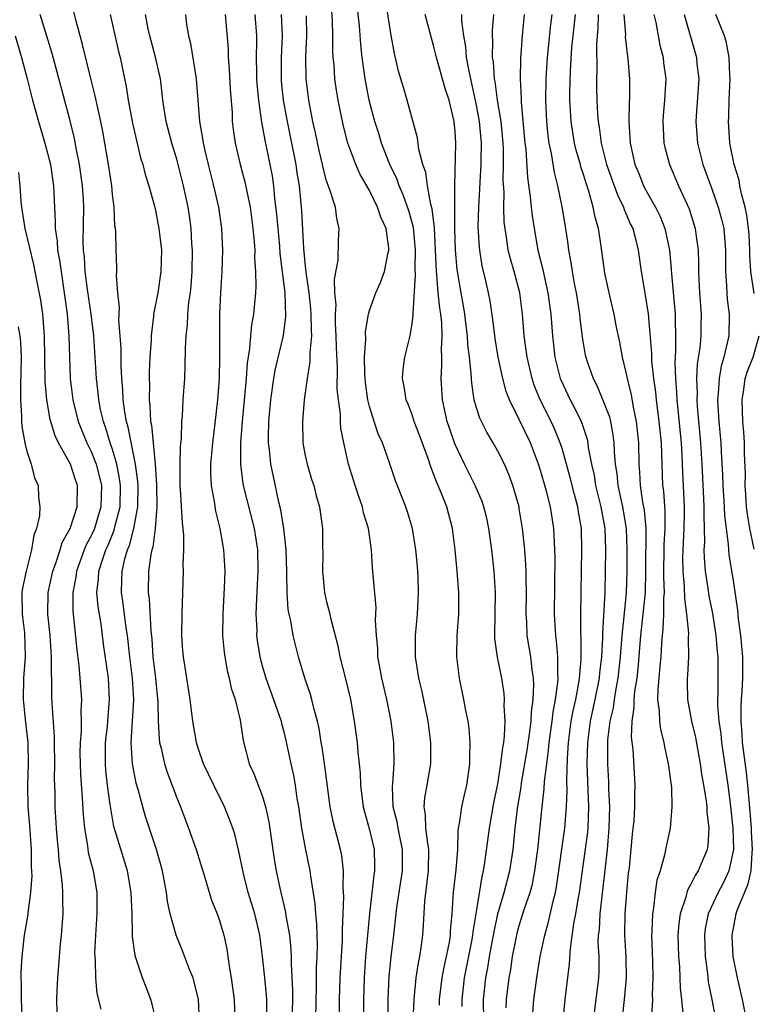
# Model space of a CAD drawing. Units: inches. Extents: x 2577000 to 2580000, y 1497000 to 1500000.
# Drawn here: x 2577354 to 2577423, y 1498175 to 1498267 of the extents above; entities that cross this region are included whole.
import ezdxf

# ---------------------------------------------------------------- set-up
doc = ezdxf.new("R2010")
doc.units = ezdxf.units.IN
doc.header["$MEASUREMENT"] = 0
doc.layers.add('LD25771497_2ft', color=3, linetype='Continuous')

msp = doc.modelspace()

# ---------------------------------------------------------------- linework, layer by layer
at = {"layer": 'LD25771497_2ft'}
for points, elevation in [([(2577371.122, 1498173), (2577371.028, 1498175), (2577370.636, 1498176.637), (2577370.522, 1498177), (2577370.193, 1498177.807), (2577369.549, 1498179.549), (2577368.937, 1498181), (2577368.384, 1498183), (2577368.142, 1498184.143), (2577368.041, 1498185), (2577367.839, 1498186.161), (2577367.673, 1498187), (2577367.117, 1498189), (2577366.093, 1498192.093), (2577365.826, 1498193), (2577365.402, 1498194.598), (2577365.213, 1498195.212), (2577364.867, 1498197), (2577364.746, 1498199), (2577364.98, 1498203), (2577364.864, 1498205), (2577364.612, 1498207), (2577364.39, 1498209), (2577364.28, 1498209.72), (2577363.995, 1498211.995), (2577363.831, 1498213), (2577363.881, 1498214.12), (2577363.887, 1498215), (2577364.146, 1498216.146), (2577364.406, 1498217), (2577364.586, 1498217.414), (2577365.003, 1498218.997), (2577365.365, 1498221), (2577365.389, 1498223), (2577365.371, 1498223.371), (2577365.159, 1498225), (2577364.455, 1498228.455), (2577364.296, 1498229), (2577364.144, 1498229.856), (2577364, 1498231), (2577363.964, 1498231.964), (2577363.863, 1498233), (2577363.8, 1498234.2), (2577363.802, 1498235.802), (2577363.715, 1498237), (2577363.587, 1498238.413), (2577363.641, 1498239.64), (2577363.489, 1498241), (2577363.363, 1498242.637), (2577363.392, 1498243), (2577363.396, 1498243.396), (2577363.329, 1498245), (2577363.299, 1498246.701), (2577363.27, 1498247), (2577363.229, 1498247.229), (2577363.147, 1498249), (2577363, 1498250.184), (2577362.922, 1498251), (2577362.62, 1498253), (2577362.084, 1498256.084), (2577361.906, 1498257), (2577361.586, 1498258.414), (2577361.393, 1498259.393), (2577360.981, 1498261.019), (2577360.208, 1498264.208), (2577359.98, 1498265), (2577359.616, 1498266.384), (2577358.985, 1498269)], 9682), ([(2577391.086, 1498173), (2577391.165, 1498175), (2577391.382, 1498177), (2577391.588, 1498178.412), (2577391.71, 1498179), (2577391.837, 1498179.837), (2577391.99, 1498181), (2577392.067, 1498181.933), (2577392.179, 1498184.179), (2577392.524, 1498187), (2577392.554, 1498189), (2577392.448, 1498189.552), (2577392.281, 1498191), (2577392.252, 1498192.252), (2577392.108, 1498193), (2577392.165, 1498193.835), (2577392.389, 1498195), (2577392.736, 1498197), (2577392.746, 1498199), (2577392.488, 1498201), (2577391.894, 1498203.894), (2577391.62, 1498205), (2577391.316, 1498207), (2577391.305, 1498209), (2577391.476, 1498211), (2577391.593, 1498213), (2577391.554, 1498214.447), (2577391.485, 1498215.485), (2577391.34, 1498217), (2577391.023, 1498219), (2577390.556, 1498220.556), (2577390.402, 1498221), (2577389.44, 1498223.44), (2577388.869, 1498225.131), (2577388.206, 1498227), (2577387.831, 1498227.831), (2577387.441, 1498229), (2577387, 1498230.401), (2577386.855, 1498231), (2577386.636, 1498232.636), (2577386.602, 1498233), (2577386.579, 1498233.421), (2577386.553, 1498235), (2577386.649, 1498236.65), (2577386.63, 1498237.37), (2577386.901, 1498239), (2577387, 1498239.355), (2577387.602, 1498241), (2577388.022, 1498241.978), (2577388.411, 1498243), (2577388.766, 1498244.766), (2577388.828, 1498245), (2577388.824, 1498245.176), (2577388.554, 1498247), (2577388.06, 1498248.059), (2577387.767, 1498249), (2577387, 1498250.55), (2577386.118, 1498252.118), (2577385.73, 1498253), (2577384.98, 1498255), (2577384.58, 1498256.58), (2577384.08, 1498259), (2577383.922, 1498259.922), (2577383.763, 1498261), (2577383.693, 1498262.307), (2577383.623, 1498263), (2577383.582, 1498263.582), (2577383.585, 1498265), (2577383.538, 1498266.462), (2577383.363, 1498269)], 9666), ([(2577395.673, 1498174.327), (2577395.662, 1498175), (2577395.889, 1498177), (2577396.597, 1498180.597), (2577396.666, 1498181), (2577396.688, 1498181.312), (2577396.979, 1498183), (2577397.527, 1498186.473), (2577397.667, 1498187), (2577397.796, 1498187.796), (2577398.203, 1498191), (2577398.634, 1498193.366), (2577399, 1498195.135), (2577399.29, 1498197), (2577399.454, 1498198.546), (2577399.543, 1498199), (2577399.626, 1498199.626), (2577399.676, 1498201), (2577399.593, 1498202.408), (2577399.625, 1498203), (2577399.581, 1498203.581), (2577399.36, 1498205), (2577398.974, 1498206.974), (2577398.722, 1498208.722), (2577398.711, 1498209), (2577398.734, 1498211), (2577398.784, 1498213), (2577398.658, 1498215), (2577398.434, 1498217), (2577398.169, 1498219), (2577397.964, 1498219.964), (2577397.695, 1498221), (2577397.519, 1498221.518), (2577396.868, 1498223), (2577395.877, 1498225), (2577395, 1498226.848), (2577394.94, 1498227), (2577394.449, 1498228.449), (2577394.277, 1498229), (2577393.839, 1498231), (2577393.693, 1498233), (2577393.771, 1498234.23), (2577393.758, 1498235), (2577393.723, 1498235.723), (2577393.799, 1498237), (2577393.754, 1498238.245), (2577393.67, 1498239), (2577393.57, 1498239.57), (2577393.429, 1498241), (2577393.299, 1498242.701), (2577393.258, 1498243), (2577393.182, 1498245), (2577393.067, 1498247.067), (2577392.859, 1498248.859), (2577392.744, 1498249.256), (2577392.435, 1498251), (2577392.26, 1498252.26), (2577391.978, 1498253), (2577391.62, 1498254.38), (2577391.497, 1498255.497), (2577390.534, 1498259), (2577390.171, 1498260.171), (2577389.724, 1498261.724), (2577389.355, 1498263.354), (2577389, 1498265.229), (2577388.487, 1498268.487)], 9662), ([(2577393.54, 1498174.46), (2577393.551, 1498175), (2577393.809, 1498177), (2577393.981, 1498178.019), (2577394.205, 1498179), (2577394.501, 1498180.501), (2577394.57, 1498181), (2577394.586, 1498181.414), (2577394.726, 1498183), (2577394.851, 1498185), (2577395.111, 1498187.111), (2577395.259, 1498189), (2577395.29, 1498190.71), (2577395.329, 1498191), (2577395.419, 1498191.418), (2577395.631, 1498193), (2577395.882, 1498194.118), (2577396.107, 1498195), (2577396.393, 1498197), (2577396.378, 1498197.622), (2577396.417, 1498199), (2577396.313, 1498200.313), (2577396.215, 1498201), (2577396.008, 1498201.992), (2577395.826, 1498203), (2577395.407, 1498205), (2577395.179, 1498207), (2577395.171, 1498207.171), (2577395.21, 1498209), (2577395.339, 1498211), (2577395.344, 1498213), (2577395.185, 1498215), (2577395.005, 1498217), (2577394.761, 1498219), (2577394.217, 1498221), (2577393.728, 1498222.272), (2577393.287, 1498223.287), (2577393, 1498224.102), (2577392.735, 1498224.735), (2577392.481, 1498225.519), (2577391.693, 1498227.693), (2577391.19, 1498229), (2577391, 1498229.592), (2577390.604, 1498230.604), (2577390.432, 1498231), (2577390.243, 1498232.243), (2577390.096, 1498233), (2577390.166, 1498233.835), (2577390.322, 1498235), (2577390.802, 1498237), (2577391, 1498238.146), (2577391.094, 1498238.906), (2577391.08, 1498239.08), (2577391.312, 1498242.688), (2577391.279, 1498243.279), (2577391.309, 1498245), (2577391.107, 1498247.107), (2577390.674, 1498248.675), (2577390.16, 1498250.159), (2577389.777, 1498251), (2577389.586, 1498251.587), (2577388.918, 1498253), (2577388.135, 1498255), (2577387.874, 1498255.874), (2577387.51, 1498257), (2577386.983, 1498259), (2577386.657, 1498260.657), (2577386.599, 1498261), (2577386.337, 1498263), (2577386.194, 1498264.194), (2577386.065, 1498265.935), (2577385.854, 1498267.854)], 9664), ([(2577367.085, 1498173), (2577366.686, 1498174.686), (2577366.592, 1498175), (2577366.132, 1498176.132), (2577365.815, 1498177), (2577365.223, 1498178.777), (2577365.101, 1498179.101), (2577364.866, 1498180.866), (2577364.872, 1498181.128), (2577364.823, 1498183), (2577364.742, 1498185), (2577364.41, 1498187), (2577363.138, 1498191.138), (2577362.827, 1498192.827), (2577362.791, 1498193.209), (2577362.542, 1498195), (2577362.388, 1498196.388), (2577362.345, 1498197), (2577362.358, 1498199), (2577362.524, 1498200.524), (2577362.584, 1498201.416), (2577362.725, 1498203), (2577362.612, 1498205), (2577362.17, 1498208.169), (2577361.927, 1498210.073), (2577361.659, 1498211.66), (2577361.545, 1498213), (2577361.701, 1498214.299), (2577361.728, 1498215), (2577362.058, 1498216.058), (2577362.387, 1498217), (2577362.578, 1498217.422), (2577363.164, 1498218.836), (2577363.255, 1498219.255), (2577363.699, 1498221), (2577363.742, 1498223), (2577363.665, 1498223.665), (2577363.397, 1498225), (2577363, 1498226.367), (2577362.778, 1498227), (2577362.372, 1498228.372), (2577362.143, 1498229), (2577361.891, 1498230.109), (2577361.717, 1498231), (2577361.654, 1498231.654), (2577361.492, 1498233), (2577361.379, 1498235), (2577361.239, 1498237), (2577360.996, 1498239), (2577360.672, 1498241.328), (2577360.458, 1498243), (2577360.369, 1498244.368), (2577360.281, 1498245), (2577360.244, 1498245.756), (2577360.305, 1498249), (2577360.278, 1498249.722), (2577360.208, 1498251), (2577359.917, 1498253), (2577359.625, 1498254.375), (2577359.434, 1498255.434), (2577359, 1498257.185), (2577357.346, 1498263.346), (2577356.237, 1498267)], 9684), ([(2577362.782, 1498267), (2577363.561, 1498263.561), (2577363.705, 1498263), (2577364.272, 1498260.272), (2577364.458, 1498259), (2577364.863, 1498256.863), (2577365.235, 1498255.235), (2577365.627, 1498253.627), (2577365.826, 1498253), (2577366.051, 1498252.051), (2577366.377, 1498251), (2577366.908, 1498249.092), (2577367, 1498248.706), (2577367.338, 1498247), (2577367.56, 1498245), (2577367.516, 1498243), (2577367.22, 1498241), (2577366.84, 1498239), (2577366.836, 1498238.835), (2577366.597, 1498237), (2577366.595, 1498236.595), (2577366.486, 1498235), (2577366.424, 1498233.576), (2577366.425, 1498233), (2577366.45, 1498232.451), (2577366.419, 1498231), (2577366.492, 1498230.493), (2577366.56, 1498229), (2577366.645, 1498228.644), (2577366.997, 1498224.996), (2577367.113, 1498223.114), (2577367.136, 1498221), (2577366.978, 1498219), (2577366.753, 1498217.247), (2577366.668, 1498217), (2577366.566, 1498216.566), (2577366.363, 1498215), (2577366.343, 1498213), (2577366.43, 1498212.43), (2577366.57, 1498209.43), (2577366.659, 1498208.659), (2577366.774, 1498207), (2577367.013, 1498205), (2577367.237, 1498202.763), (2577367.267, 1498201), (2577367.345, 1498199.345), (2577367.393, 1498199), (2577367.532, 1498198.468), (2577367.848, 1498197), (2577368.131, 1498196.131), (2577369, 1498193.816), (2577369.338, 1498193), (2577370.097, 1498191), (2577370.804, 1498189), (2577371.625, 1498186.375), (2577372.257, 1498184.257), (2577372.775, 1498183), (2577373, 1498182.359), (2577373.31, 1498181.31), (2577373.397, 1498181), (2577373.684, 1498179.684), (2577373.893, 1498178.107), (2577374.086, 1498177), (2577374.373, 1498175), (2577374.425, 1498173)], 9680), ([(2577377.42, 1498173), (2577377.414, 1498175), (2577377.391, 1498175.391), (2577377.217, 1498177), (2577377.025, 1498179), (2577376.766, 1498181), (2577376.291, 1498183), (2577375.681, 1498185), (2577375.224, 1498186.775), (2577374.811, 1498188.811), (2577374.424, 1498190.424), (2577374.239, 1498191), (2577373.912, 1498191.912), (2577373.464, 1498193), (2577372.454, 1498195), (2577371.498, 1498197), (2577371, 1498198.468), (2577370.834, 1498199), (2577370.492, 1498201), (2577370.248, 1498203), (2577369.618, 1498207), (2577369.576, 1498207.576), (2577369.478, 1498209), (2577369.501, 1498211), (2577369.623, 1498215), (2577369.606, 1498215.606), (2577369.665, 1498217), (2577369.677, 1498218.323), (2577369.607, 1498219), (2577369.525, 1498219.525), (2577369.362, 1498222.638), (2577369.326, 1498223), (2577369.318, 1498225), (2577369.347, 1498226.653), (2577369.431, 1498227.431), (2577369.466, 1498229), (2577369.526, 1498229.526), (2577369.606, 1498231), (2577369.749, 1498233), (2577369.799, 1498234.201), (2577369.804, 1498235.804), (2577369.871, 1498237), (2577370.003, 1498237.997), (2577370.041, 1498239), (2577370.139, 1498240.138), (2577370.274, 1498241), (2577370.352, 1498241.648), (2577370.44, 1498243), (2577370.471, 1498245), (2577370.424, 1498245.576), (2577370.351, 1498247), (2577370.19, 1498248.19), (2577370.06, 1498249), (2577369.632, 1498251), (2577369, 1498253.503), (2577368.545, 1498255), (2577368.022, 1498257), (2577367.818, 1498258.182), (2577367.698, 1498259), (2577367.636, 1498259.636), (2577367.467, 1498261), (2577367.03, 1498263.03), (2577366.481, 1498265), (2577366.334, 1498265.667), (2577366.069, 1498267)], 9678), ([(2577369.819, 1498267), (2577369.923, 1498266.077), (2577370.093, 1498265), (2577370.29, 1498264.29), (2577370.817, 1498261), (2577371.119, 1498257), (2577371.412, 1498255.412), (2577371.456, 1498255), (2577371.584, 1498254.416), (2577371.927, 1498253), (2577372.446, 1498251), (2577372.899, 1498249), (2577373.182, 1498247), (2577373.267, 1498245), (2577373.211, 1498243), (2577373.093, 1498241), (2577372.998, 1498239), (2577372.984, 1498237), (2577373.009, 1498235.01), (2577372.971, 1498233), (2577372.815, 1498231), (2577372.534, 1498228.534), (2577372.337, 1498227), (2577372.162, 1498225), (2577372.158, 1498224.158), (2577372.208, 1498223), (2577372.488, 1498221.512), (2577372.611, 1498220.612), (2577373.037, 1498219), (2577373.38, 1498217), (2577373.482, 1498215), (2577373.441, 1498213.441), (2577373.309, 1498211), (2577373.288, 1498209), (2577373.428, 1498207.428), (2577373.481, 1498207), (2577373.716, 1498205.716), (2577373.905, 1498205), (2577374.086, 1498204.086), (2577374.46, 1498203), (2577374.924, 1498201.076), (2577375.19, 1498199.19), (2577375.754, 1498197), (2577376.159, 1498196.159), (2577377, 1498193.947), (2577377.291, 1498193), (2577377.6, 1498191.6), (2577378.114, 1498188.115), (2577378.298, 1498187), (2577378.623, 1498185.377), (2577379.145, 1498183.145), (2577379.189, 1498182.811), (2577379.523, 1498181), (2577379.666, 1498179.666), (2577379.692, 1498179), (2577379.686, 1498178.314), (2577379.824, 1498175.824), (2577379.796, 1498173)], 9676), ([(2577373.529, 1498267), (2577373.789, 1498263.789), (2577373.81, 1498263), (2577373.904, 1498261.904), (2577373.999, 1498259.999), (2577374.162, 1498257.838), (2577374.192, 1498257), (2577374.274, 1498256.274), (2577374.46, 1498255), (2577374.936, 1498253), (2577375.374, 1498251.374), (2577375.545, 1498250.455), (2577375.846, 1498249), (2577376.117, 1498247), (2577376.24, 1498245.76), (2577376.283, 1498245), (2577376.274, 1498244.274), (2577376.361, 1498243), (2577376.388, 1498241.612), (2577376.349, 1498241), (2577376.171, 1498239), (2577375.98, 1498238.02), (2577375.887, 1498237), (2577375.801, 1498235.801), (2577375.567, 1498234.432), (2577375.475, 1498233), (2577375.328, 1498231.328), (2577375.097, 1498229), (2577374.955, 1498227), (2577374.945, 1498225), (2577375.164, 1498223.164), (2577375.195, 1498223), (2577376.227, 1498219), (2577376.539, 1498217), (2577376.583, 1498215), (2577376.45, 1498212.45), (2577376.401, 1498211), (2577376.468, 1498209.532), (2577376.465, 1498209), (2577376.518, 1498208.518), (2577376.752, 1498207), (2577377, 1498206.067), (2577377.312, 1498205), (2577378.051, 1498203), (2577378.743, 1498201), (2577378.786, 1498200.786), (2577379, 1498199.995), (2577379.193, 1498199.193), (2577379.646, 1498197), (2577379.905, 1498195.906), (2577380.061, 1498195), (2577380.227, 1498193.773), (2577380.366, 1498193), (2577380.646, 1498191), (2577381, 1498189.136), (2577381.445, 1498187), (2577381.497, 1498186.503), (2577381.912, 1498183.912), (2577381.957, 1498183), (2577382.066, 1498182.066), (2577382.083, 1498181), (2577382.118, 1498180.118), (2577382.083, 1498179), (2577382.026, 1498177.973), (2577382.016, 1498176.016), (2577381.985, 1498175), (2577381.958, 1498173)], 9674), ([(2577384.17, 1498172.17), (2577384.197, 1498175), (2577384.255, 1498177), (2577384.47, 1498180.471), (2577384.487, 1498181), (2577384.479, 1498181.521), (2577384.554, 1498183), (2577384.612, 1498184.612), (2577384.553, 1498185.447), (2577384.572, 1498187), (2577384.412, 1498188.412), (2577384.295, 1498189), (2577383.61, 1498191.61), (2577383.333, 1498193), (2577382.831, 1498196.831), (2577382.572, 1498198.572), (2577382.491, 1498199), (2577382.294, 1498200.294), (2577382.14, 1498201), (2577381.8, 1498202.2), (2577381.625, 1498203), (2577381.488, 1498203.489), (2577380.962, 1498205), (2577380.378, 1498207), (2577379.886, 1498209), (2577379.644, 1498210.356), (2577379.489, 1498211), (2577379.411, 1498211.411), (2577379.3, 1498213), (2577379.29, 1498214.71), (2577379.27, 1498215), (2577379.218, 1498217), (2577378.994, 1498219), (2577378.73, 1498220.73), (2577378.546, 1498221.454), (2577378, 1498224), (2577377.802, 1498225), (2577377.668, 1498226.332), (2577377.568, 1498227), (2577377.561, 1498227.56), (2577377.588, 1498229), (2577377.784, 1498231), (2577378.076, 1498233), (2577378.207, 1498233.793), (2577378.986, 1498237.013), (2577379.205, 1498238.795), (2577379.118, 1498241), (2577378.671, 1498244.671), (2577378.624, 1498245.376), (2577378.361, 1498248.361), (2577378.175, 1498249.825), (2577378.061, 1498251), (2577377.93, 1498251.93), (2577377.733, 1498253), (2577377.262, 1498255.262), (2577376.95, 1498256.95), (2577376.658, 1498259), (2577376.525, 1498260.525), (2577376.497, 1498261), (2577376.476, 1498261.524), (2577376.459, 1498263), (2577376.48, 1498264.48), (2577376.468, 1498265), (2577376.338, 1498267)], 9672), ([(2577378.763, 1498267), (2577378.833, 1498265), (2577378.754, 1498263), (2577378.744, 1498261.257), (2577378.765, 1498260.765), (2577378.938, 1498259), (2577379.304, 1498257), (2577379.606, 1498255.606), (2577380.119, 1498253), (2577380.225, 1498252.225), (2577380.421, 1498251), (2577380.662, 1498248.662), (2577380.846, 1498245.154), (2577381, 1498243.485), (2577381.054, 1498242.946), (2577381.338, 1498241), (2577381.506, 1498239.506), (2577381.539, 1498239), (2577381.544, 1498237.544), (2577381.578, 1498237), (2577381.423, 1498235.423), (2577381.429, 1498234.571), (2577381.174, 1498233), (2577380.91, 1498231), (2577380.735, 1498229), (2577380.773, 1498227), (2577381, 1498225.799), (2577381.171, 1498225), (2577381.601, 1498223.601), (2577381.801, 1498223), (2577382.031, 1498222.031), (2577382.338, 1498221), (2577382.612, 1498219), (2577382.608, 1498217.392), (2577382.64, 1498216.64), (2577382.606, 1498215), (2577382.801, 1498213), (2577383, 1498212.143), (2577383.247, 1498211.247), (2577383.367, 1498210.633), (2577384.034, 1498208.034), (2577384.237, 1498207), (2577384.806, 1498204.806), (2577385.226, 1498203), (2577385.572, 1498201), (2577385.844, 1498199), (2577385.92, 1498198.08), (2577386.056, 1498197), (2577386.142, 1498196.142), (2577386.18, 1498195), (2577386.413, 1498193), (2577386.525, 1498192.525), (2577387, 1498190.825), (2577387.429, 1498189), (2577387.472, 1498187.472), (2577387.47, 1498187), (2577387.401, 1498186.599), (2577386.996, 1498183), (2577386.646, 1498179), (2577386.511, 1498177), (2577386.46, 1498175), (2577386.481, 1498172.48)], 9670), ([(2577388.744, 1498173), (2577388.74, 1498175), (2577388.846, 1498177.154), (2577389.034, 1498178.966), (2577389.292, 1498181), (2577389.573, 1498183.573), (2577390.081, 1498187), (2577390.085, 1498189), (2577389.912, 1498189.912), (2577389.673, 1498191), (2577389.584, 1498191.584), (2577389.232, 1498193), (2577389.146, 1498194.854), (2577389.181, 1498195.181), (2577389.298, 1498197), (2577389.28, 1498199), (2577389.029, 1498201), (2577388.62, 1498203), (2577388.154, 1498205), (2577387.957, 1498206.043), (2577387.8, 1498207), (2577387.775, 1498207.775), (2577387.649, 1498209), (2577387.574, 1498210.426), (2577387.616, 1498211.616), (2577387.299, 1498215.3), (2577387.209, 1498217), (2577386.92, 1498219), (2577386.453, 1498220.453), (2577386.34, 1498221), (2577386.022, 1498221.978), (2577385.661, 1498223), (2577385.06, 1498225), (2577384.602, 1498227), (2577384.336, 1498228.335), (2577384.294, 1498229), (2577384.286, 1498229.714), (2577384.099, 1498231), (2577383.996, 1498231.996), (2577384.016, 1498233.985), (2577383.927, 1498235.927), (2577383.902, 1498237), (2577383.827, 1498238.174), (2577383.823, 1498239), (2577383.883, 1498239.883), (2577383.783, 1498241), (2577383.724, 1498242.276), (2577384.066, 1498244.067), (2577384.115, 1498245.885), (2577384.188, 1498247), (2577383.946, 1498247.946), (2577383.818, 1498249), (2577383.281, 1498250.72), (2577383.113, 1498251.113), (2577383, 1498251.476), (2577382.668, 1498252.668), (2577382.609, 1498253), (2577382.299, 1498254.299), (2577381.96, 1498255.96), (2577381.726, 1498257), (2577381.336, 1498259), (2577381.08, 1498261), (2577381.066, 1498263.065), (2577381.154, 1498265), (2577381.122, 1498266.878)], 9668), ([(2577397.684, 1498173), (2577397.656, 1498175), (2577397.866, 1498177), (2577398.055, 1498177.945), (2577398.215, 1498179), (2577398.593, 1498181), (2577399.008, 1498182.992), (2577399.594, 1498185), (2577400.117, 1498187), (2577400.417, 1498189), (2577400.62, 1498191), (2577400.847, 1498192.847), (2577401.168, 1498194.831), (2577401.217, 1498195.217), (2577401.732, 1498198.268), (2577401.991, 1498199.991), (2577402.106, 1498201), (2577402.139, 1498201.861), (2577402.308, 1498203), (2577402.37, 1498204.37), (2577402.33, 1498205), (2577402.203, 1498205.797), (2577402.075, 1498207), (2577401.751, 1498209), (2577401.694, 1498210.306), (2577401.644, 1498211), (2577401.682, 1498213), (2577401.645, 1498214.355), (2577401.649, 1498215), (2577401.625, 1498215.625), (2577401.509, 1498217), (2577401.309, 1498219), (2577401, 1498220.862), (2577400.976, 1498221), (2577400.397, 1498223), (2577400.032, 1498224.032), (2577399.608, 1498225), (2577399, 1498226.224), (2577398.56, 1498227), (2577397.974, 1498227.974), (2577397.305, 1498229.305), (2577397, 1498230.276), (2577396.798, 1498231), (2577396.559, 1498232.559), (2577396.526, 1498233), (2577396.518, 1498233.482), (2577396.349, 1498235), (2577396.189, 1498236.189), (2577396.155, 1498237), (2577396.042, 1498237.958), (2577395.905, 1498239), (2577395.784, 1498239.784), (2577395.555, 1498241), (2577395.216, 1498243), (2577395.19, 1498243.189), (2577395.044, 1498245), (2577394.992, 1498247), (2577394.982, 1498249.018), (2577394.988, 1498251), (2577395.069, 1498255), (2577395, 1498256.042), (2577394.915, 1498257), (2577394.442, 1498259), (2577394.087, 1498260.087), (2577393.262, 1498263), (2577393, 1498264.094), (2577392.788, 1498264.788), (2577392.211, 1498267)], 9660), ([(2577399.789, 1498174.211), (2577399.818, 1498175), (2577400.045, 1498177), (2577400.195, 1498177.805), (2577400.374, 1498179), (2577400.703, 1498180.703), (2577400.812, 1498181.188), (2577401, 1498181.888), (2577401.49, 1498183.49), (2577402.008, 1498185), (2577402.223, 1498185.777), (2577402.461, 1498187), (2577402.718, 1498189), (2577403.131, 1498193), (2577403.334, 1498194.666), (2577403.359, 1498195.359), (2577403.563, 1498197), (2577403.74, 1498198.26), (2577403.789, 1498199), (2577404.066, 1498201), (2577404.163, 1498201.837), (2577404.397, 1498203), (2577404.615, 1498204.615), (2577404.631, 1498205), (2577404.597, 1498205.403), (2577404.606, 1498207), (2577404.483, 1498208.484), (2577404.408, 1498209), (2577404.29, 1498211), (2577404.355, 1498216.355), (2577404.331, 1498217), (2577404.278, 1498217.722), (2577404.227, 1498219), (2577403.91, 1498221), (2577403.535, 1498222.465), (2577403, 1498224.329), (2577402.79, 1498225), (2577402.042, 1498227), (2577401, 1498229.16), (2577400.08, 1498231), (2577399.777, 1498231.777), (2577399.467, 1498233), (2577399.041, 1498235), (2577398.739, 1498236.739), (2577398.522, 1498238.522), (2577398.265, 1498240.265), (2577398.122, 1498241), (2577397.877, 1498242.123), (2577397.536, 1498243.535), (2577397.306, 1498245), (2577397.271, 1498245.271), (2577397.172, 1498247.173), (2577397.225, 1498249), (2577397.321, 1498250.679), (2577397.33, 1498251.33), (2577397.437, 1498253), (2577397.433, 1498253.433), (2577397.47, 1498255), (2577397.279, 1498257), (2577397, 1498258.525), (2577396.563, 1498260.563), (2577396.303, 1498261.697), (2577396.071, 1498263), (2577395.994, 1498263.994), (2577395.807, 1498265), (2577395.627, 1498266.373), (2577395.621, 1498267)], 9658), ([(2577402.278, 1498173.722), (2577402.368, 1498175), (2577402.626, 1498177), (2577402.96, 1498179), (2577403.383, 1498181), (2577403.742, 1498182.258), (2577404.162, 1498184.162), (2577404.387, 1498185), (2577404.487, 1498185.513), (2577405.262, 1498191), (2577405.419, 1498193), (2577405.475, 1498194.525), (2577405.441, 1498195.441), (2577405.5, 1498197.5), (2577405.594, 1498199), (2577405.86, 1498201), (2577406.032, 1498201.968), (2577406.269, 1498203), (2577406.571, 1498204.571), (2577406.628, 1498205), (2577406.772, 1498206.773), (2577406.776, 1498208.777), (2577406.747, 1498209.253), (2577406.738, 1498211), (2577406.767, 1498213), (2577406.858, 1498217), (2577406.807, 1498219), (2577406.545, 1498220.545), (2577406.483, 1498221), (2577406.154, 1498222.154), (2577405.755, 1498223.755), (2577405, 1498226.454), (2577404.828, 1498227), (2577404.294, 1498228.294), (2577403.97, 1498229), (2577402.965, 1498231), (2577402.393, 1498232.393), (2577402.199, 1498233), (2577401.722, 1498235), (2577401.654, 1498235.654), (2577401.46, 1498237), (2577401.311, 1498239), (2577401.04, 1498241), (2577400.511, 1498243), (2577400.175, 1498244.176), (2577399.973, 1498245), (2577399.811, 1498246.189), (2577399.666, 1498247), (2577399.602, 1498247.602), (2577399.568, 1498249), (2577399.579, 1498250.422), (2577399.508, 1498251.509), (2577399.54, 1498253), (2577399.528, 1498254.472), (2577399.5, 1498255), (2577399.296, 1498257), (2577398.974, 1498259), (2577398.744, 1498260.744), (2577398.69, 1498261), (2577398.581, 1498262.581), (2577398.508, 1498263), (2577398.536, 1498264.536), (2577398.497, 1498265), (2577398.493, 1498265.507), (2577398.612, 1498267)], 9656), ([(2577401.465, 1498267), (2577401.267, 1498265), (2577401.104, 1498262.896), (2577401.089, 1498261), (2577401.183, 1498259.183), (2577401.187, 1498258.813), (2577401.527, 1498255), (2577401.605, 1498254.395), (2577401.765, 1498251.765), (2577402.02, 1498249.98), (2577402.104, 1498249), (2577402.192, 1498248.192), (2577402.378, 1498247), (2577402.747, 1498245), (2577403.191, 1498243.191), (2577403.279, 1498242.721), (2577403.675, 1498241), (2577403.96, 1498239), (2577404.096, 1498237), (2577404.309, 1498235), (2577404.823, 1498233), (2577404.873, 1498232.873), (2577405.768, 1498231), (2577406.204, 1498230.204), (2577406.768, 1498229), (2577406.838, 1498228.838), (2577407.331, 1498227.33), (2577407.392, 1498227), (2577407.435, 1498226.565), (2577407.738, 1498225), (2577407.98, 1498223.981), (2577408.131, 1498223), (2577408.625, 1498221), (2577408.672, 1498220.672), (2577408.987, 1498219), (2577409.061, 1498217), (2577408.982, 1498212.982), (2577408.775, 1498209.225), (2577408.776, 1498208.776), (2577408.674, 1498207), (2577408.496, 1498205.504), (2577408.458, 1498205), (2577408.061, 1498203), (2577407.624, 1498201), (2577407.361, 1498199), (2577407.324, 1498197), (2577407.472, 1498193), (2577407.401, 1498191), (2577407.371, 1498190.629), (2577406.599, 1498185), (2577406.504, 1498184.504), (2577406.266, 1498183), (2577406.079, 1498182.079), (2577405.74, 1498179.74), (2577405.672, 1498178.328), (2577405.243, 1498175), (2577405.059, 1498173)], 9654), ([(2577404.045, 1498267), (2577403.92, 1498266.08), (2577403.611, 1498263), (2577403.49, 1498261), (2577403.456, 1498259), (2577403.531, 1498257), (2577403.661, 1498255.661), (2577403.76, 1498255), (2577403.981, 1498254.019), (2577404.252, 1498252.252), (2577404.577, 1498251), (2577404.969, 1498249.031), (2577405.309, 1498247), (2577405.54, 1498245.54), (2577405.608, 1498245), (2577405.83, 1498243.829), (2577405.935, 1498243), (2577406.13, 1498241.87), (2577406.306, 1498241), (2577406.623, 1498239), (2577406.65, 1498238.65), (2577406.874, 1498236.873), (2577407.169, 1498235.169), (2577407.206, 1498235), (2577407.306, 1498234.694), (2577407.895, 1498233), (2577408.28, 1498232.281), (2577409, 1498230.521), (2577409.413, 1498229.412), (2577409.509, 1498229), (2577409.752, 1498227.752), (2577409.835, 1498227), (2577409.85, 1498226.15), (2577409.951, 1498225), (2577410.101, 1498224.101), (2577410.196, 1498223), (2577410.641, 1498221), (2577410.977, 1498219), (2577411.047, 1498217), (2577411.042, 1498215), (2577410.984, 1498212.984), (2577410.771, 1498210.771), (2577410.574, 1498209), (2577410.423, 1498207), (2577410.207, 1498205), (2577410.012, 1498204.012), (2577409.849, 1498203), (2577409.757, 1498202.243), (2577409.463, 1498201), (2577409.245, 1498199.245), (2577409.242, 1498197), (2577409.338, 1498195.338), (2577409.347, 1498194.653), (2577409.42, 1498193), (2577409.38, 1498191), (2577409.208, 1498189), (2577408.526, 1498183), (2577408.459, 1498181.541), (2577408.383, 1498181), (2577408.353, 1498180.353), (2577408.417, 1498179), (2577408.422, 1498177.578), (2577408.396, 1498177), (2577407.899, 1498173)], 9652), ([(2577410.622, 1498173), (2577410.84, 1498175), (2577411.014, 1498177), (2577410.991, 1498179), (2577410.87, 1498181), (2577410.892, 1498183), (2577411.05, 1498185), (2577411.218, 1498186.782), (2577411.282, 1498187.282), (2577411.575, 1498190.425), (2577411.72, 1498191.72), (2577411.795, 1498193), (2577411.805, 1498194.195), (2577411.834, 1498195), (2577411.652, 1498198.348), (2577411.496, 1498199.496), (2577411.542, 1498201), (2577411.742, 1498202.258), (2577411.733, 1498203), (2577411.805, 1498203.805), (2577412.001, 1498205), (2577412.105, 1498205.895), (2577412.357, 1498209), (2577412.583, 1498211), (2577412.782, 1498213), (2577412.827, 1498215), (2577412.84, 1498219), (2577412.693, 1498220.693), (2577412.547, 1498221.453), (2577412.314, 1498223), (2577412.256, 1498224.256), (2577412.186, 1498225), (2577412.157, 1498227), (2577411.952, 1498229), (2577411.683, 1498230.317), (2577411.489, 1498231.489), (2577411.111, 1498233), (2577411, 1498233.577), (2577410.634, 1498235), (2577410.384, 1498236.384), (2577410.06, 1498237.94), (2577409.859, 1498239), (2577409.395, 1498241), (2577409, 1498242.833), (2577408.652, 1498245.348), (2577408.391, 1498247), (2577408.074, 1498248.074), (2577407.911, 1498249), (2577407.509, 1498250.491), (2577407.244, 1498251.244), (2577407, 1498252.064), (2577406.762, 1498252.761), (2577406.706, 1498253), (2577406.325, 1498254.325), (2577406.168, 1498255), (2577405.848, 1498257), (2577405.731, 1498259), (2577405.722, 1498259.722), (2577405.771, 1498261.771), (2577405.916, 1498263.915), (2577406.026, 1498265), (2577406.248, 1498267)], 9650), ([(2577408.372, 1498267), (2577408.344, 1498265.656), (2577408.269, 1498265), (2577408.211, 1498264.211), (2577408.238, 1498261.762), (2577408.208, 1498261), (2577408.218, 1498260.218), (2577408.246, 1498259), (2577408.314, 1498257.686), (2577408.368, 1498257), (2577408.465, 1498256.466), (2577408.643, 1498255), (2577409.148, 1498253), (2577410.162, 1498250.162), (2577410.742, 1498249), (2577410.797, 1498248.797), (2577411, 1498248.349), (2577411.395, 1498247.395), (2577411.596, 1498247), (2577411.815, 1498246.185), (2577412.097, 1498245), (2577412.39, 1498243), (2577412.662, 1498241.338), (2577412.773, 1498240.774), (2577413.038, 1498239.038), (2577413.198, 1498237.198), (2577413.336, 1498235.337), (2577413.354, 1498234.646), (2577413.537, 1498233), (2577413.723, 1498231.722), (2577413.787, 1498231), (2577414.049, 1498229), (2577414.247, 1498227), (2577414.384, 1498223), (2577414.46, 1498222.461), (2577414.593, 1498220.593), (2577414.601, 1498219), (2577414.518, 1498217.482), (2577414.487, 1498214.488), (2577414.525, 1498213), (2577414.474, 1498212.474), (2577414.465, 1498211), (2577414.422, 1498209.578), (2577414.345, 1498209), (2577414.282, 1498208.282), (2577414.222, 1498207), (2577414.132, 1498206.132), (2577414.046, 1498205), (2577413.939, 1498203.939), (2577413.923, 1498203), (2577414.073, 1498201.927), (2577414.088, 1498201), (2577414.2, 1498200.2), (2577414.516, 1498199), (2577414.58, 1498198.58), (2577414.922, 1498197), (2577415.209, 1498194.791), (2577415.264, 1498193), (2577415.09, 1498191), (2577414.665, 1498189), (2577414.592, 1498188.592), (2577414.15, 1498187), (2577413.865, 1498186.135), (2577413.706, 1498185), (2577413.539, 1498183.539), (2577413.431, 1498183), (2577413.383, 1498181.383), (2577413.354, 1498181), (2577413.439, 1498178.561), (2577413.47, 1498177), (2577413.419, 1498175.419), (2577413.432, 1498175), (2577413.345, 1498173.345)], 9648), ([(2577410.754, 1498267), (2577410.907, 1498265.093), (2577410.905, 1498264.905), (2577411.153, 1498262.847), (2577411.287, 1498261), (2577411.282, 1498259.282), (2577411.253, 1498258.746), (2577411.237, 1498257), (2577411.365, 1498255), (2577411.8, 1498253), (2577412.158, 1498252.158), (2577412.606, 1498251), (2577413, 1498250.263), (2577413.723, 1498249), (2577414.147, 1498248.148), (2577414.609, 1498247), (2577415.045, 1498245), (2577415.202, 1498243.202), (2577415.22, 1498242.781), (2577415.547, 1498239), (2577415.547, 1498238.453), (2577415.598, 1498237), (2577415.604, 1498235.603), (2577415.529, 1498234.471), (2577415.587, 1498233), (2577415.701, 1498231.701), (2577415.72, 1498231), (2577416.118, 1498227), (2577416.191, 1498225.809), (2577416.246, 1498224.245), (2577416.402, 1498221), (2577416.406, 1498220.406), (2577416.377, 1498219), (2577416.268, 1498217), (2577416.26, 1498216.26), (2577416.276, 1498215), (2577416.414, 1498213.586), (2577416.427, 1498212.427), (2577416.626, 1498211), (2577416.796, 1498209.204), (2577416.776, 1498208.776), (2577416.804, 1498207), (2577416.71, 1498205.29), (2577416.682, 1498205), (2577416.675, 1498204.675), (2577416.718, 1498203), (2577417.101, 1498201), (2577417.453, 1498199.453), (2577417.891, 1498197), (2577418.031, 1498196.031), (2577418.219, 1498195), (2577418.453, 1498193.547), (2577418.513, 1498193), (2577418.521, 1498192.521), (2577418.708, 1498191), (2577418.612, 1498189.388), (2577418.551, 1498189), (2577417.718, 1498187), (2577417.423, 1498186.577), (2577417, 1498185.708), (2577416.731, 1498185.269), (2577416.652, 1498185), (2577416.546, 1498184.546), (2577416.024, 1498183), (2577415.904, 1498182.096), (2577415.824, 1498181), (2577415.87, 1498179), (2577415.952, 1498178.048), (2577416.034, 1498176.034), (2577416.157, 1498175), (2577416.285, 1498173.715)], 9646), ([(2577413.575, 1498267), (2577413.744, 1498266.256), (2577414.133, 1498264.133), (2577414.429, 1498263), (2577414.485, 1498262.485), (2577414.687, 1498261), (2577414.576, 1498259), (2577414.441, 1498257.559), (2577414.404, 1498257), (2577414.426, 1498256.426), (2577414.517, 1498255), (2577414.601, 1498254.601), (2577415.024, 1498253), (2577415.876, 1498251), (2577416.86, 1498248.86), (2577417.438, 1498247), (2577417.492, 1498246.508), (2577417.712, 1498245), (2577417.753, 1498243.753), (2577417.74, 1498243), (2577417.766, 1498242.234), (2577417.829, 1498241), (2577417.996, 1498239), (2577417.973, 1498238.027), (2577417.973, 1498237), (2577417.875, 1498235.875), (2577417.629, 1498234.371), (2577417.56, 1498233), (2577417.602, 1498231.602), (2577417.579, 1498231), (2577417.615, 1498230.385), (2577417.916, 1498227), (2577418.042, 1498225), (2577418.212, 1498221.788), (2577418.243, 1498221), (2577418.227, 1498220.226), (2577418.292, 1498217.708), (2577418.248, 1498217), (2577418.258, 1498216.258), (2577418.368, 1498215), (2577418.624, 1498213.376), (2577418.712, 1498212.712), (2577419.045, 1498211.045), (2577419.372, 1498209), (2577419.484, 1498207.485), (2577419.537, 1498207), (2577419.545, 1498203.545), (2577419.523, 1498203), (2577419.525, 1498202.475), (2577419.652, 1498201), (2577419.818, 1498199.818), (2577419.892, 1498199), (2577420.474, 1498195), (2577420.703, 1498193.297), (2577420.963, 1498191), (2577421.016, 1498189), (2577420.584, 1498187), (2577420.071, 1498185.93), (2577419.568, 1498185), (2577418.639, 1498183), (2577418.38, 1498181.62), (2577418.302, 1498181), (2577418.361, 1498179), (2577418.568, 1498177.432), (2577418.648, 1498176.648), (2577418.977, 1498175), (2577419.346, 1498173)], 9644), ([(2577416.395, 1498267), (2577417.551, 1498263), (2577417.598, 1498262.402), (2577417.759, 1498261), (2577417.59, 1498258.41), (2577417.478, 1498257), (2577417.64, 1498255), (2577418.161, 1498253), (2577419, 1498250.729), (2577419.592, 1498249), (2577419.889, 1498247.889), (2577420.098, 1498247), (2577420.271, 1498245), (2577420.251, 1498243), (2577420.352, 1498241.648), (2577420.374, 1498241), (2577420.425, 1498240.425), (2577420.617, 1498239), (2577420.565, 1498237), (2577420.462, 1498236.462), (2577420.103, 1498235), (2577419.855, 1498234.145), (2577419.66, 1498233), (2577419.594, 1498231.594), (2577419.531, 1498231), (2577419.553, 1498230.447), (2577419.646, 1498229), (2577419.813, 1498227), (2577419.848, 1498226.152), (2577419.992, 1498223.992), (2577420.025, 1498223), (2577420.153, 1498221), (2577420.177, 1498220.177), (2577420.315, 1498219), (2577420.519, 1498217.481), (2577420.532, 1498217), (2577420.571, 1498216.571), (2577421, 1498213.908), (2577421.373, 1498211.373), (2577421.445, 1498210.555), (2577421.659, 1498209), (2577421.844, 1498207), (2577421.85, 1498205), (2577421.805, 1498203.805), (2577421.733, 1498203), (2577421.691, 1498202.309), (2577421.696, 1498201), (2577421.796, 1498199.796), (2577421.833, 1498199), (2577422.184, 1498196.184), (2577422.314, 1498195), (2577422.542, 1498192.542), (2577422.658, 1498191), (2577422.665, 1498190.665), (2577422.769, 1498189), (2577422.728, 1498188.728), (2577422.635, 1498187), (2577422.321, 1498185.679), (2577421.357, 1498183.357), (2577421.232, 1498183), (2577420.846, 1498181), (2577420.851, 1498180.851), (2577420.959, 1498179), (2577421.352, 1498177), (2577421.833, 1498175), (2577422.221, 1498173)], 9642), ([(2577422.957, 1498240.956), (2577422.632, 1498243), (2577422.538, 1498244.538), (2577422.541, 1498245), (2577422.465, 1498246.465), (2577422.427, 1498247), (2577422.265, 1498248.265), (2577422.098, 1498249), (2577421.745, 1498250.256), (2577421.61, 1498251), (2577421.54, 1498251.54), (2577421.074, 1498253), (2577420.682, 1498255), (2577420.541, 1498257), (2577420.569, 1498257.431), (2577420.603, 1498259), (2577420.69, 1498261), (2577420.666, 1498261.334), (2577420.606, 1498263), (2577420.35, 1498264.35), (2577420.16, 1498265), (2577419.349, 1498267)], 9640), ([(2577353.891, 1498265), (2577354.502, 1498263), (2577355.028, 1498261), (2577355.522, 1498259), (2577356.075, 1498257), (2577356.674, 1498255), (2577357.203, 1498253), (2577357.496, 1498251), (2577357.564, 1498249), (2577357.645, 1498247.645), (2577357.634, 1498247), (2577357.829, 1498245.829), (2577357.868, 1498245), (2577358.054, 1498244.054), (2577358.187, 1498243), (2577358.493, 1498241), (2577358.753, 1498239), (2577358.922, 1498237), (2577359.04, 1498233), (2577359.279, 1498231), (2577359.789, 1498229), (2577360.599, 1498227), (2577361, 1498226.181), (2577361.463, 1498225), (2577361.793, 1498223.793), (2577361.965, 1498223), (2577361.915, 1498221), (2577361.305, 1498219), (2577361, 1498218.303), (2577360.547, 1498217.453), (2577360.362, 1498217), (2577359.625, 1498215), (2577359.561, 1498214.439), (2577359.284, 1498213), (2577359.288, 1498211.288), (2577359.653, 1498207.653), (2577359.849, 1498206.151), (2577359.955, 1498205), (2577360.104, 1498203), (2577360.051, 1498201.949), (2577360.07, 1498201), (2577360.061, 1498200.061), (2577359.97, 1498199), (2577359.956, 1498198.044), (2577359.963, 1498197), (2577359.993, 1498195.993), (2577360.159, 1498193.841), (2577360.244, 1498192.245), (2577360.368, 1498191), (2577360.654, 1498189.346), (2577360.735, 1498188.734), (2577361.18, 1498187), (2577361.527, 1498185), (2577361.548, 1498183), (2577361.411, 1498181), (2577361.33, 1498179.33), (2577361.333, 1498179), (2577361.382, 1498178.618), (2577361.411, 1498177), (2577361.541, 1498175.541), (2577361.909, 1498174.091)], 9686), ([(2577357.816, 1498173.816), (2577357.802, 1498175), (2577357.83, 1498175.831), (2577357.899, 1498177), (2577358.151, 1498180.15), (2577358.236, 1498181), (2577358.387, 1498183), (2577358.354, 1498184.354), (2577358.367, 1498185), (2577358.332, 1498185.668), (2577358.175, 1498187), (2577358.021, 1498188.021), (2577357.952, 1498189), (2577357.858, 1498189.857), (2577357.769, 1498191), (2577357.643, 1498193), (2577357.629, 1498194.371), (2577357.584, 1498195.584), (2577357.607, 1498197), (2577357.57, 1498199), (2577357.575, 1498199.575), (2577357.351, 1498202.649), (2577357.322, 1498203.322), (2577357.316, 1498205), (2577357.291, 1498205.291), (2577357.309, 1498207), (2577357.175, 1498209), (2577356.963, 1498211), (2577356.996, 1498213), (2577357.412, 1498215), (2577357.67, 1498215.67), (2577358.11, 1498217), (2577358.31, 1498217.69), (2577359.038, 1498219), (2577359.693, 1498221), (2577359.73, 1498223), (2577359.538, 1498223.538), (2577359.065, 1498225), (2577357.965, 1498227), (2577357.654, 1498227.654), (2577357.176, 1498229.176), (2577356.849, 1498231), (2577356.713, 1498232.712), (2577356.69, 1498235), (2577356.652, 1498237), (2577356.599, 1498237.401), (2577356.475, 1498239), (2577356.308, 1498240.308), (2577355.959, 1498242.041), (2577355.783, 1498243), (2577355.645, 1498243.645), (2577354.845, 1498247), (2577354.605, 1498248.605), (2577354.513, 1498249), (2577354.454, 1498249.546), (2577354.371, 1498251), (2577354.245, 1498252.245)], 9688), ([(2577354.171, 1498237.829), (2577354.354, 1498237), (2577354.398, 1498236.398), (2577354.46, 1498235), (2577354.449, 1498233.551), (2577354.404, 1498232.404), (2577354.414, 1498231), (2577354.512, 1498229.488), (2577354.503, 1498229), (2577354.522, 1498228.521), (2577354.808, 1498227), (2577355, 1498226.226), (2577355.398, 1498225), (2577355.717, 1498223.717), (2577356.053, 1498223), (2577356.096, 1498221.904), (2577356.203, 1498221), (2577356.182, 1498220.182), (2577355.902, 1498219), (2577355.636, 1498218.364), (2577355.445, 1498217), (2577354.926, 1498215), (2577354.588, 1498213.412), (2577354.54, 1498213), (2577354.551, 1498211), (2577354.771, 1498209.228), (2577354.854, 1498207), (2577354.693, 1498205), (2577354.649, 1498203), (2577354.838, 1498201.162), (2577355.09, 1498199), (2577355.128, 1498197), (2577355.049, 1498195), (2577355.083, 1498193), (2577355.238, 1498191.239), (2577355.397, 1498189), (2577355.4, 1498187.4), (2577355.449, 1498186.551), (2577355.334, 1498185), (2577355.085, 1498183.084), (2577355.075, 1498182.925), (2577354.749, 1498181), (2577354.517, 1498179), (2577354.444, 1498177.556), (2577354.441, 1498177), (2577354.469, 1498176.469), (2577354.464, 1498175), (2577354.517, 1498173.483)], 9690), ([(2577422.944, 1498217.057), (2577422.538, 1498219), (2577422.32, 1498220.32), (2577422.238, 1498221), (2577422.171, 1498222.171), (2577422.104, 1498223), (2577422.125, 1498224.125), (2577422.045, 1498225.955), (2577422.042, 1498227), (2577421.978, 1498227.978), (2577421.889, 1498229), (2577421.81, 1498231), (2577421.976, 1498231.976), (2577422.113, 1498233), (2577422.323, 1498233.677), (2577422.834, 1498235), (2577423.398, 1498237)], 9640)]:
    msp.add_lwpolyline(points, dxfattribs=dict(at, elevation=elevation))

doc.saveas('drawing.dxf')
